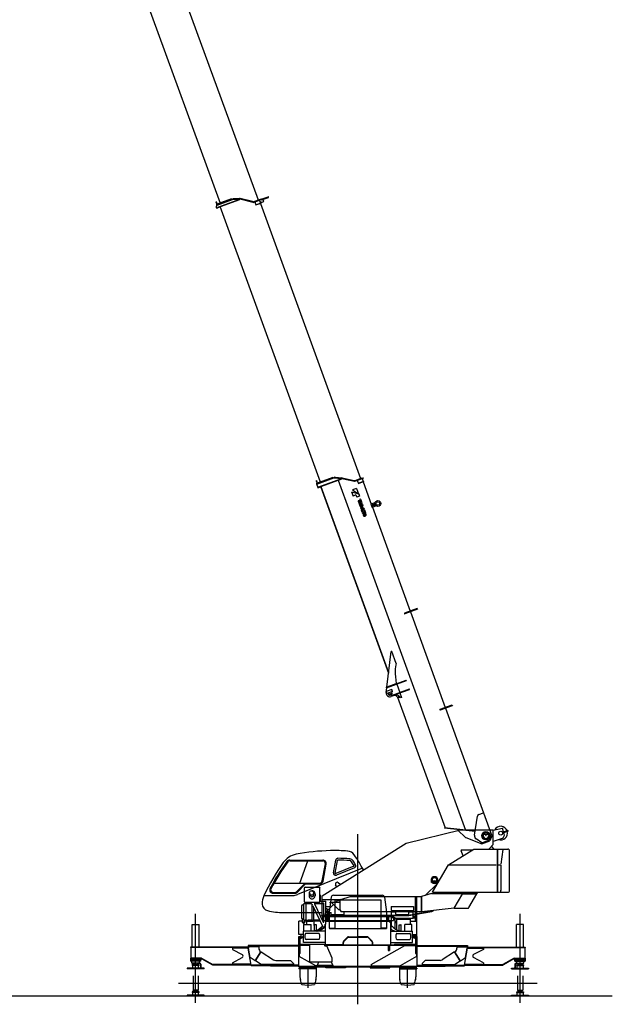
# Model space of a CAD drawing. Extents: x -72198 to 145331, y -404 to 51475.
# Drawn here: x -34134 to -20254, y 3339 to 26393 of the extents above; entities that cross this region are included whole.
import ezdxf

# ---------------------------------------------------------------- set-up
doc = ezdxf.new("R2010")
doc.units = 0
doc.header["$PDMODE"] = 35
doc.layers.get('0').update_dxf_attribs({"linetype": 'CONTINUOUS'})

# ---------------------------------------------------------------- blocks, each defined once
blk = doc.blocks.new('A$C31B81DED')
at = {"color": 3, "linetype": 'Continuous'}
for p, q in [((181, 3327), (181, 3016)), ((203, 3348), (533, 3348)), ((554, 3137), (554, 3327)), ((1441, 608), (1441, 3446)), ((181, 3016), (195, 2997)), ((298, 3197), (298, 3147)), ((313, 3204), (325, 3160)), ((399, 3228), (411, 3183)), ((438, 3197), (438, 3147)), ((539, 2997), (553, 3017)), ((553, 3137), (554, 3137)), ((553, 3017), (553, 3137)), ((553, 3025), (694, 3025)), ((555, 3170), (554, 3170)), ((555, 3170), (561, 3170)), ((561, 3170), (561, 3037)), ((694, 2485), (694, 3025)), ((817, 3116), (769, 2766)), ((869, 3160), (2013, 3160)), ((902, 3051), (1980, 3051)), ((902, 3051), (902, 2391)), ((1980, 3051), (1980, 2391)), ((2065, 3116), (2113, 2766)), ((2787, 3106), (2787, 2556)), ((2815, 3106), (2815, 2556)), ((121, 2915), (121, 2624)), ((145, 2930), (136, 2930)), ((175, 2960), (145, 2930)), ((186, 2960), (175, 2960)), ((175, 2579), (175, 2960)), ((195, 2968), (186, 2960)), ((195, 2997), (539, 2997)), ((200, 2968), (195, 2968)), ((200, 2968), (200, 2963)), ((223, 2963), (200, 2963)), ((210, 2997), (232, 2975)), ((223, 2963), (223, 2576)), ((226, 2960), (223, 2963)), ((239, 2960), (226, 2960)), ((299, 2975), (232, 2975)), ((277, 2962), (239, 2962)), ((239, 2960), (239, 2962)), ((277, 2960), (277, 2962)), ((351, 2960), (277, 2960)), ((369, 2566), (369, 2946)), ((389, 2917), (629, 2405)), ((407, 2566), (407, 2879)), ((424, 2960), (625, 2532)), ((644, 2960), (425, 2960)), ((433, 2975), (634, 2975)), ((644, 2537), (644, 2965)), ((694, 2901), (788, 2901)), ((721, 2845), (694, 2845)), ((721, 2845), (721, 2693)), ((721, 2787), (772, 2787)), ((2221, 2894), (2221, 2807)), ((2221, 2807), (2744, 2807)), ((2224, 2897), (2741, 2897)), ((2328, 2767), (2228, 2767)), ((2228, 2642), (2228, 2767)), ((2231, 2807), (2231, 2767)), ((2285, 2771), (2285, 2771)), ((2328, 2764), (2328, 2767)), ((2638, 2767), (2638, 2764)), ((2738, 2767), (2638, 2767)), ((2695, 2771), (2695, 2771)), ((2733, 2807), (2733, 2767)), ((2738, 2759), (2738, 2767)), ((2744, 2894), (2744, 2807)), ((56, 2239), (56, 2552)), ((147, 2556), (61, 2556)), ((145, 2609), (136, 2609)), ((144, 2523), (144, 2539)), ((144, 2539), (201, 2539)), ((175, 2579), (145, 2609)), ((147, 2539), (147, 2607)), ((186, 2579), (175, 2579)), ((195, 2570), (186, 2579)), ((200, 2570), (195, 2570)), ((197, 2539), (197, 2570)), ((236, 2556), (197, 2556)), ((223, 2576), (200, 2576)), ((200, 2576), (200, 2570)), ((201, 2523), (201, 2539)), ((226, 2579), (223, 2576)), ((239, 2579), (226, 2579)), ((236, 2561), (236, 2475)), ((238, 2561), (238, 2475)), ((257, 2556), (238, 2556)), ((239, 2566), (239, 2579)), ((277, 2566), (239, 2566)), ((406, 2566), (240, 2566)), ((250, 2563), (240, 2563)), ((247, 2566), (265, 2548)), ((250, 2556), (250, 2563)), ((257, 2556), (250, 2556)), ((381, 2548), (265, 2548)), ((369, 2579), (277, 2579)), ((277, 2566), (277, 2579)), ((369, 2566), (407, 2566)), ((399, 2566), (381, 2548)), ((397, 2556), (389, 2556)), ((408, 2556), (389, 2556)), ((406, 2563), (396, 2563)), ((397, 2556), (397, 2563)), ((548, 2579), (407, 2579)), ((408, 2561), (408, 2450)), ((410, 2561), (410, 2450)), ((558, 2556), (410, 2556)), ((497, 2560), (497, 2579)), ((557, 2560), (497, 2560)), ((644, 2579), (603, 2579)), ((644, 2560), (612, 2560)), ((644, 2556), (614, 2556)), ((721, 2693), (694, 2693)), ((711, 2691), (694, 2691)), ((694, 2537), (737, 2585)), ((715, 2560), (694, 2560)), ((711, 2556), (694, 2556)), ((715, 2560), (715, 2687)), ((737, 2689), (769, 2689)), ((737, 2689), (737, 2585)), ((769, 2766), (769, 2391)), ((902, 2638), (904, 2638)), ((1980, 2638), (1978, 2638)), ((2113, 2766), (2113, 2391)), ((2145, 2689), (2113, 2689)), ((2145, 2689), (2145, 2585)), ((2206, 2517), (2145, 2585)), ((2167, 2560), (2167, 2687)), ((2171, 2691), (2228, 2691)), ((2171, 2556), (2220, 2556)), ((2220, 2546), (2199, 2525)), ((2220, 2642), (2220, 2455)), ((2220, 2642), (2305, 2642)), ((2305, 2642), (2305, 2386)), ((2733, 2619), (2305, 2619)), ((2348, 2555), (2305, 2511)), ((2328, 2717), (2328, 2764)), ((2625, 2705), (2340, 2705)), ((2348, 2604), (2663, 2604)), ((2348, 2604), (2348, 2354)), ((2412, 2619), (2397, 2604)), ((2638, 2717), (2638, 2764)), ((2663, 2604), (2663, 2475)), ((2663, 2556), (2821, 2556)), ((2725, 2622), (2725, 2619)), ((2725, 2622), (2733, 2622)), ((2738, 2766), (2738, 2766)), ((2738, 2627), (2738, 2766)), ((2741, 2672), (2738, 2672)), ((2741, 2627), (2741, 2672)), ((2757, 2664), (2741, 2664)), ((2757, 2634), (2741, 2634)), ((2757, 2665), (2787, 2665)), ((2757, 2665), (2757, 2633)), ((2757, 2634), (2757, 2664)), ((2757, 2633), (2787, 2633)), ((2826, 2239), (2826, 2552)), ((144, 2523), (145, 2522)), ((145, 2522), (200, 2522)), ((146, 2522), (171, 2498)), ((164, 2056), (164, 2320)), ((676, 2320), (164, 2320)), ((173, 2498), (198, 2522)), ((179, 2320), (179, 2475)), ((179, 2475), (344, 2475)), ((201, 2523), (200, 2522)), ((344, 2320), (344, 2475)), ((410, 2450), (408, 2450)), ((427, 2326), (427, 2466)), ((427, 2320), (427, 2326)), ((470, 2326), (427, 2326)), ((470, 2471), (432, 2471)), ((467, 2320), (467, 2326)), ((468, 2320), (614, 2438)), ((470, 2326), (470, 2471)), ((496, 2320), (554, 2342)), ((607, 2382), (554, 2342)), ((554, 2342), (561, 2321)), ((562, 2331), (558, 2329)), ((560, 2320), (561, 2321)), ((615, 2371), (562, 2331)), ((629, 2405), (653, 2423)), ((676, 2457), (653, 2423)), ((660, 2434), (660, 2420)), ((676, 2452), (672, 2452)), ((676, 2485), (694, 2485)), ((676, 2457), (676, 2485)), ((676, 2457), (676, 2008)), ((769, 2391), (902, 2391)), ((774, 2391), (774, 2386)), ((774, 2386), (2109, 2386)), ((2113, 2391), (1980, 2391)), ((2109, 2391), (2109, 2386)), ((2206, 2517), (2206, 2008)), ((2206, 2320), (2718, 2320)), ((2222, 2359), (2222, 2454)), ((2259, 2336), (2255, 2339)), ((2309, 2320), (2259, 2336)), ((2368, 2341), (2397, 2320)), ((2412, 2471), (2450, 2471)), ((2412, 2326), (2412, 2471)), ((2412, 2326), (2455, 2326)), ((2415, 2320), (2415, 2326)), ((2455, 2320), (2455, 2466)), ((2703, 2475), (2538, 2475)), ((2538, 2320), (2538, 2475)), ((2703, 2320), (2703, 2475)), ((2718, 2056), (2718, 2320)), ((164, 2239), (56, 2239)), ((61, 1486), (61, 2195)), ((61, 2195), (89, 2195)), ((89, 2172), (164, 2200)), ((89, 1795), (89, 2195)), ((89, 2170), (96, 2152)), ((89, 2149), (96, 2152)), ((96, 2152), (164, 2176)), ((112, 2181), (112, 2239)), ((526, 2268), (227, 2268)), ((526, 2128), (227, 2128)), ((1104, 2085), (1197, 2178)), ((1110, 2080), (1203, 2172)), ((1224, 2189), (1441, 2189)), ((1224, 2181), (1658, 2181)), ((1658, 2189), (1441, 2189)), ((1772, 2080), (1679, 2172)), ((1778, 2085), (1685, 2178)), ((2356, 2268), (2655, 2268)), ((2356, 2128), (2655, 2128)), ((2404, 2268), (2404, 2268)), ((2469, 2272), (2469, 2272)), ((2718, 2239), (2826, 2239)), ((2793, 2172), (2718, 2195)), ((2787, 2151), (2718, 2172)), ((2719, 2212), (2719, 2195)), ((2721, 2212), (2721, 2194)), ((2787, 2216), (2723, 2216)), ((2746, 2214), (2723, 2214)), ((2744, 2216), (2775, 2185)), ((2787, 2185), (2775, 2185)), ((2787, 2239), (2787, 2174)), ((2793, 2170), (2787, 2151)), ((2793, 2149), (2787, 2151)), ((2793, 2195), (2821, 2195)), ((2793, 2195), (2793, 1795)), ((2815, 2239), (2815, 2195)), ((2821, 2195), (2821, 1488)), ((89, 2015), (308, 2015)), ((89, 1991), (308, 1991)), ((676, 2056), (164, 2056)), ((308, 2016), (635, 2016)), ((308, 2016), (308, 1616)), ((635, 2016), (660, 2016)), ((660, 2016), (660, 1990)), ((660, 1999), (2301, 1999)), ((660, 1991), (2148, 1991)), ((670, 1980), (716, 1980)), ((676, 2008), (1093, 2008)), ((676, 2008), (676, 1999)), ((842, 1690), (716, 1980)), ((1093, 1999), (1093, 2058)), ((1093, 2006), (1101, 2006)), ((1101, 2006), (1101, 2058)), ((1753, 1538), (2541, 1981)), ((1781, 2006), (1781, 2058)), ((1789, 2006), (1781, 2006)), ((1789, 1999), (1789, 2058)), ((2148, 1999), (2148, 1864)), ((2148, 1864), (2180, 1864)), ((2180, 1999), (2180, 1864)), ((2180, 1991), (2301, 1991)), ((2206, 2056), (2718, 2056)), ((2206, 2008), (2206, 1999)), ((2301, 2015), (2793, 2015)), ((2301, 2015), (2301, 1991)), ((2301, 1991), (2793, 1991)), ((2541, 1981), (2793, 1981)), ((89, 1795), (61, 1795)), ((66, 1795), (66, 1726)), ((454, 1508), (66, 1726)), ((310, 1615), (308, 1616)), ((322, 1603), (310, 1615)), ((842, 1603), (842, 1690)), ((2816, 1726), (2428, 1508)), ((2793, 1795), (2821, 1795)), ((2816, 1795), (2816, 1726)), ((61, 1498), (2821, 1498)), ((61, 1486), (2821, 1486)), ((61, 1454), (61, 1435)), ((461, 1454), (61, 1454)), ((461, 1435), (61, 1435)), ((84, 1486), (84, 1454)), ((84, 1435), (84, 1247)), ((191, 1486), (191, 1454)), ((276, 997), (276, 1425)), ((322, 1603), (842, 1603)), ((331, 1454), (331, 1486)), ((486, 1508), (454, 1508)), ((461, 1435), (461, 1454)), ((468, 1486), (468, 1247)), ((486, 1526), (849, 1526)), ((486, 1503), (486, 1526)), ((488, 1501), (496, 1498)), ((496, 1526), (524, 1603)), ((496, 1498), (861, 1498)), ((691, 1458), (691, 1486)), ((1151, 1458), (691, 1458)), ((815, 1603), (861, 1498)), ((861, 1498), (861, 1486)), ((1151, 1486), (1151, 1458)), ((1731, 1486), (1731, 1458)), ((1731, 1458), (2191, 1458)), ((1753, 1538), (1753, 1508)), ((1753, 1508), (2428, 1508)), ((2191, 1458), (2191, 1486)), ((2414, 1486), (2414, 1247)), ((2421, 1454), (2821, 1454)), ((2421, 1435), (2421, 1454)), ((2421, 1435), (2821, 1435)), ((2551, 1454), (2551, 1486)), ((2606, 997), (2606, 1425)), ((2691, 1486), (2691, 1454)), ((2798, 1486), (2798, 1454)), ((2798, 1435), (2798, 1247)), ((2821, 1454), (2821, 1435)), ((0, 1102), (2903, 1102)), ((116, 1089), (111, 1115)), ((116, 1089), (126, 1074)), ((436, 1089), (426, 1074)), ((436, 1089), (441, 1115)), ((2446, 1089), (2441, 1115)), ((2446, 1089), (2456, 1074)), ((2766, 1089), (2756, 1074)), ((2766, 1089), (2771, 1115))]:
    blk.add_line(p, q, dxfattribs=at)
for centre, radius, start, end in [((203, 3327), 21.6, 90, 180), ((368, 3197), 70, 137.2065, 180.0007), ((368, 3197), 70, 360, 95.9511), ((533, 3327), 21.6, 0, 90), ((368, 3147), 70, 179.9994, 360), ((368, 3171), 44.5, 195.0025, 15.0024), ((549, 3037), 12, 286.9567, 0), ((869, 3108), 51.6, 90, 172.1048), ((898, 3156), 3.6, 0, 90), ((906, 3156), 3.6, 90, 180), ((2013, 3108), 51.6, 7.8952, 90), ((2801, 3106), 13.6, 0, 180), ((136, 2915), 15, 90, 180), ((250, 2808), 19, 269.5863, 270), ((299, 2875), 100, 25.1245, 90), ((433, 2965), 10, 90, 205.1245), ((634, 2965), 10, 0, 90), ((2224, 2894), 3.2, 90.3158, 180), ((2741, 2894), 3.2, 0, 89.6842), ((61, 2552), 4.6, 90, 180), ((136, 2624), 15, 180, 270), ((240, 2561), 4.3, 90, 180), ((240, 2561), 2, 90, 180), ((254, 2564), 7.68, 236.4093, 288.6341), ((406, 2561), 4.3, 0, 90), ((406, 2561), 2, 0, 90), ((500, 2687), 3.6, 167.3611, 180), ((634, 2537), 10, 205.1245, 0), ((711, 2687), 3.6, 0, 90), ((711, 2552), 4.3, 87.4202, 90), ((2171, 2687), 3.6, 90, 180), ((2340, 2717), 12.5, 180, 270), ((2625, 2717), 12.5, 270, 0), ((2733, 2627), 8.2, 270, 0), ((2733, 2627), 5, 270, 0), ((2821, 2552), 4.6, 0, 90), ((172, 2499), 2, 225, 315), ((432, 2466), 5, 90, 180), ((2450, 2466), 5, 0, 90), ((451, 2198), 250, 167.4441, 192.5559), ((227, 2248), 20, 90, 167.4441), ((227, 2148), 20, 192.5559, 270), ((526, 2248), 20, 12.5559, 90), ((526, 2148), 20, 270, 347.4441), ((301, 2198), 250, 347.4441, 12.5559), ((1131, 2058), 38, 135, 180), ((1131, 2058), 30, 135, 180), ((1224, 2151), 38, 90, 135), ((1224, 2151), 30, 90, 135), ((1658, 2151), 38, 45, 90), ((1658, 2151), 30, 45, 90), ((1751, 2058), 30, 0, 45), ((1751, 2058), 38, 0, 45), ((2581, 2198), 250, 167.4441, 192.5559), ((2356, 2248), 20, 90, 167.4441), ((2356, 2148), 20, 192.5559, 270), ((2655, 2248), 20, 12.5559, 90), ((2655, 2148), 20, 270, 347.4441), ((2431, 2198), 250, 347.4441, 12.5559), ((2723, 2212), 4.6, 90, 180), ((2723, 2212), 2.3, 90, 180), ((670, 1990), 10, 180, 270), ((489, 1503), 3, 180, 253.3008), ((496, 1501), 3, 253.3008, 270), ((284, 1247), 200, 180, 198.1623), ((-381, 1029), 500, 10, 18.1623), ((933, 1029), 500, 161.8377, 170), ((268, 1247), 200, 341.8377, 0), ((2614, 1247), 200, 180, 198.1623), ((1949, 1029), 500, 10, 18.1623), ((3263, 1029), 500, 161.8377, 170), ((2598, 1247), 200, 341.8377, 0), ((276, 1816), 758, 258.5788, 281.4212), ((2606, 1816), 758, 258.5788, 281.4212)]:
    blk.add_arc(centre, radius, start, end, dxfattribs=at)
blk.add_ellipse((356, 3216), major_axis=(-13.3, 49.7), ratio=0.866026, dxfattribs=at)
for centre, major_axis, ratio, start_param, end_param in [((608, 2371), (79.3, 60.9), 0.096588, 0.783325, 1.519318), ((617, 2360), (79.3, 60.9), 0.096588, 0.658455, 1.519318), ((588, 2398), (111, 19), 0.106105, 0.63428, 0.839016), ((2489, 2468), (337, -31), 0.177645, 3.733249, 3.81465), ((2254, 2336), (112, -10), 0.177645, 1.873712, 2.024739), ((2422, 2366), (251, -164), 0.169263, 3.908956, 4.606895), ((2246, 2324), (83.6, -54.8), 0.169263, 1.574326, 1.968018)]:
    blk.add_ellipse(centre, major_axis=major_axis, ratio=ratio, start_param=start_param, end_param=end_param, dxfattribs=at)
at = {"color": 1}
for p in [(1441, 2556), (1441, 1102)]:
    blk.add_point(p, dxfattribs=at)
blk = doc.blocks.new('A$C25A00017')
at = {"color": 4, "linetype": 'Continuous'}
for p, q in [((400, 639), (400, 2728)), ((4200, 639), (4200, 2728)), ((8000, 639), (8000, 2728)), ((317, 1946), (317, 2475)), ((317, 2475), (482, 2475)), ((482, 1946), (482, 2475)), ((7917, 1946), (7917, 2475)), ((8082, 2475), (7917, 2475)), ((8082, 1946), (8082, 2475)), ((2820, 2195), (2848, 2195)), ((2820, 1486), (2820, 2195)), ((2848, 1795), (2848, 2195)), ((5552, 2195), (5552, 1795)), ((5552, 2195), (5580, 2195)), ((5580, 2195), (5580, 1488)), ((1630, 1946), (280, 1946)), ((280, 1946), (280, 1934)), ((1630, 1934), (280, 1934)), ((291, 1934), (291, 1688)), ((1630, 1924), (1260, 1924)), ((1260, 1924), (1260, 1894)), ((1260, 1894), (1489, 1771)), ((2820, 1984), (1630, 1984)), ((1630, 1984), (1630, 1923)), ((2820, 1968), (1630, 1968)), ((1639, 1968), (1630, 1959)), ((1700, 1526), (1630, 1923)), ((1640, 1956), (1640, 1924)), ((1880, 1956), (1640, 1956)), ((1679, 1700), (1640, 1924)), ((1880, 1956), (1880, 1923)), ((2848, 2015), (3067, 2015)), ((2848, 1991), (3067, 1991)), ((3067, 1981), (2848, 1981)), ((3067, 2016), (3394, 2016)), ((3067, 2016), (3067, 1616)), ((3394, 2016), (3419, 2016)), ((3419, 2016), (3419, 1990)), ((3419, 1999), (5060, 1999)), ((3419, 1991), (5060, 1991)), ((3429, 1980), (3475, 1980)), ((3600, 1690), (3475, 1980)), ((4512, 1538), (5300, 1981)), ((5060, 2015), (5552, 2015)), ((5060, 2015), (5060, 1991)), ((5060, 1991), (5552, 1991)), ((5300, 1981), (5552, 1981)), ((5580, 1984), (6770, 1984)), ((5580, 1968), (6770, 1968)), ((6520, 1956), (6520, 1923)), ((6520, 1956), (6760, 1956)), ((6700, 1526), (6770, 1923)), ((6721, 1700), (6760, 1924)), ((6760, 1956), (6760, 1924)), ((6761, 1968), (6770, 1959)), ((6770, 1984), (6770, 1923)), ((6770, 1946), (8120, 1946)), ((6770, 1934), (8120, 1934)), ((6770, 1924), (7140, 1924)), ((7140, 1894), (6911, 1771)), ((7140, 1924), (7140, 1894)), ((8109, 1934), (8109, 1688)), ((8120, 1946), (8120, 1934)), ((537, 1688), (280, 1688)), ((280, 1688), (280, 1658)), ((537, 1658), (280, 1658)), ((280, 1658), (280, 1615)), ((520, 1636), (280, 1636)), ((520, 1615), (280, 1615)), ((315, 1569), (315, 1615)), ((485, 1615), (485, 1569)), ((520, 1615), (520, 1658)), ((537, 1688), (537, 1658)), ((537, 1686), (538, 1688)), ((547, 1673), (537, 1686)), ((537, 1673), (547, 1673)), ((538, 1688), (801, 1538)), ((547, 1673), (793, 1533)), ((1260, 1578), (1489, 1701)), ((1793, 1628), (1679, 1700)), ((1793, 1628), (1926, 1839)), ((1801, 1623), (1935, 1834)), ((1938, 1536), (1801, 1623)), ((1935, 1834), (2222, 1652)), ((2275, 1636), (2625, 1636)), ((2695, 1566), (2625, 1636)), ((2848, 1795), (2820, 1795)), ((2825, 1795), (2825, 1726)), ((3213, 1508), (2825, 1726)), ((3069, 1615), (3067, 1616)), ((3081, 1603), (3069, 1615)), ((3599, 1690), (3601, 1690)), ((3601, 1603), (3601, 1690)), ((5575, 1726), (5187, 1508)), ((5552, 1795), (5580, 1795)), ((5575, 1795), (5575, 1726)), ((5705, 1566), (5775, 1636)), ((6125, 1636), (5775, 1636)), ((6465, 1834), (6178, 1652)), ((6461, 1536), (6599, 1623)), ((6599, 1623), (6465, 1834)), ((6607, 1628), (6474, 1839)), ((6607, 1628), (6721, 1700)), ((7140, 1578), (6911, 1701)), ((7862, 1688), (7599, 1538)), ((7853, 1673), (7607, 1533)), ((7853, 1673), (7863, 1686)), ((7863, 1673), (7853, 1673)), ((7863, 1686), (7862, 1688)), ((7863, 1688), (8120, 1688)), ((7863, 1688), (7863, 1658)), ((7863, 1658), (8120, 1658)), ((7880, 1615), (7880, 1658)), ((7880, 1636), (8120, 1636)), ((7880, 1615), (8120, 1615)), ((7915, 1615), (7915, 1569)), ((8085, 1569), (8085, 1615)), ((8120, 1688), (8120, 1658)), ((8120, 1658), (8120, 1615)), ((600, 1454), (200, 1454)), ((200, 1454), (200, 1435)), ((600, 1435), (200, 1435)), ((505, 1569), (315, 1569)), ((480, 1530), (320, 1530)), ((320, 1530), (320, 1515)), ((480, 1515), (320, 1515)), ((325, 1532), (325, 1569)), ((334, 1532), (325, 1532)), ((330, 1515), (330, 1454)), ((330, 1486), (330, 1454)), ((334, 1532), (334, 1569)), ((340, 1569), (340, 1567)), ((342, 1559), (340, 1567)), ((342, 1559), (342, 1560)), ((342, 1559), (375, 1559)), ((366, 1549), (366, 1545)), ((375, 1532), (375, 1569)), ((425, 1532), (375, 1532)), ((425, 1569), (425, 1532)), ((425, 1559), (458, 1559)), ((434, 1545), (434, 1549)), ((458, 1559), (460, 1567)), ((458, 1560), (458, 1559)), ((460, 1569), (460, 1567)), ((470, 1454), (470, 1515)), ((470, 1454), (470, 1486)), ((473, 1569), (473, 1560)), ((505, 1560), (473, 1560)), ((480, 1515), (480, 1530)), ((514, 1551), (514, 1470)), ((523, 1470), (514, 1470)), ((523, 1551), (523, 1470)), ((600, 1435), (600, 1454)), ((799, 1537), (793, 1533)), ((800, 1539), (799, 1537)), ((1698, 1538), (801, 1538)), ((802, 1538), (802, 1536)), ((802, 1536), (808, 1526)), ((1700, 1526), (808, 1526)), ((1260, 1578), (1260, 1548)), ((1696, 1548), (1260, 1548)), ((2820, 1526), (1700, 1526)), ((1700, 1526), (1700, 1512)), ((2820, 1512), (1700, 1512)), ((2695, 1536), (1938, 1536)), ((2151, 1503), (2151, 1512)), ((2151, 1503), (2156, 1498)), ((2820, 1498), (2156, 1498)), ((2695, 1566), (2695, 1536)), ((2820, 1498), (5580, 1498)), ((2820, 1486), (5580, 1486)), ((3081, 1603), (3601, 1603)), ((3616, 1508), (3213, 1508)), ((3255, 1498), (3620, 1498)), ((3450, 1458), (3450, 1486)), ((3910, 1458), (3450, 1458)), ((3574, 1603), (3620, 1498)), ((3620, 1498), (3620, 1486)), ((3910, 1486), (3910, 1458)), ((4490, 1486), (4490, 1458)), ((4490, 1458), (4950, 1458)), ((4512, 1538), (4512, 1508)), ((4512, 1508), (5187, 1508)), ((4950, 1458), (4950, 1486)), ((5580, 1526), (6700, 1526)), ((5580, 1512), (6700, 1512)), ((5580, 1498), (6244, 1498)), ((5705, 1566), (5705, 1536)), ((5705, 1536), (6461, 1536)), ((6249, 1503), (6244, 1498)), ((6249, 1503), (6249, 1512)), ((6700, 1526), (7592, 1526)), ((6700, 1526), (6700, 1512)), ((6702, 1538), (7599, 1538)), ((6704, 1548), (7140, 1548)), ((7140, 1578), (7140, 1548)), ((7598, 1536), (7592, 1526)), ((7598, 1538), (7598, 1536)), ((7600, 1539), (7601, 1537)), ((7601, 1537), (7607, 1533)), ((7800, 1454), (8200, 1454)), ((7800, 1435), (7800, 1454)), ((7800, 1435), (8200, 1435)), ((7877, 1551), (7877, 1470)), ((7877, 1470), (7886, 1470)), ((7886, 1551), (7886, 1470)), ((7895, 1569), (8085, 1569)), ((7895, 1560), (7927, 1560)), ((7920, 1530), (8080, 1530)), ((7920, 1515), (7920, 1530)), ((7920, 1515), (8080, 1515)), ((7927, 1569), (7927, 1560)), ((7930, 1454), (7930, 1515)), ((7930, 1454), (7930, 1486)), ((7940, 1569), (7940, 1567)), ((7942, 1559), (7940, 1567)), ((7942, 1560), (7942, 1559)), ((7975, 1559), (7942, 1559)), ((7966, 1545), (7966, 1549)), ((7975, 1569), (7975, 1532)), ((7975, 1532), (8025, 1532)), ((8025, 1532), (8025, 1569)), ((8058, 1559), (8025, 1559)), ((8034, 1549), (8034, 1545)), ((8058, 1559), (8060, 1567)), ((8058, 1559), (8058, 1560)), ((8060, 1569), (8060, 1567)), ((8066, 1532), (8066, 1569)), ((8066, 1532), (8075, 1532)), ((8070, 1515), (8070, 1454)), ((8070, 1486), (8070, 1454)), ((8075, 1532), (8075, 1569)), ((8080, 1530), (8080, 1515)), ((8200, 1454), (8200, 1435)), ((340, 1278), (340, 936)), ((460, 1278), (460, 936)), ((7940, 1278), (7940, 936)), ((8060, 1278), (8060, 936)), ((0, 1102), (8400, 1102)), ((460, 936), (340, 936)), ((342, 929), (340, 936)), ((458, 929), (342, 929)), ((460, 936), (458, 929)), ((7940, 936), (8060, 936)), ((7940, 936), (7942, 929)), ((7942, 929), (8058, 929)), ((8058, 929), (8060, 936)), ((600, 824), (200, 824)), ((200, 824), (200, 805)), ((600, 805), (200, 805)), ((480, 900), (320, 900)), ((320, 900), (320, 885)), ((480, 885), (320, 885)), ((331, 884), (330, 883)), ((330, 883), (330, 824)), ((469, 884), (331, 884)), ((366, 919), (366, 914)), ((367, 914), (432, 914)), ((434, 915), (434, 919)), ((469, 884), (470, 883)), ((470, 824), (470, 883)), ((480, 885), (480, 900)), ((600, 805), (600, 824)), ((7800, 824), (8200, 824)), ((7800, 805), (7800, 824)), ((7800, 805), (8200, 805)), ((7920, 885), (7920, 900)), ((7920, 900), (8080, 900)), ((7920, 885), (8080, 885)), ((7931, 884), (7930, 883)), ((7930, 824), (7930, 883)), ((7931, 884), (8069, 884)), ((7966, 915), (7966, 919)), ((8033, 914), (7968, 914)), ((8034, 919), (8034, 914)), ((8069, 884), (8070, 883)), ((8070, 883), (8070, 824)), ((8080, 900), (8080, 885)), ((8200, 824), (8200, 805))]:
    blk.add_line(p, q, dxfattribs=at)
for centre in [(518, 1462), (7882, 1462)]:
    blk.add_circle(centre, 8, dxfattribs=at)
for centre, radius, start, end in [((1980, 1923), 100, 180, 237.6214), ((3429, 1990), 10, 180, 270), ((6420, 1923), 100, 302.3786, 0), ((1470, 1736), 40, 298.2022, 61.7978), ((2275, 1736), 100, 237.6214, 270), ((6125, 1736), 100, 270, 302.3786), ((6930, 1736), 40, 118.2022, 241.7978), ((356, 1549), 10, 0, 90.0001), ((400, 1514), 45, 140.2124, 159.1728), ((364, 1545), 2.5, 320.2123, 359.9999), ((444, 1549), 10, 90, 180), ((437, 1545), 2.5, 180.0001, 219.7877), ((400, 1514), 45, 20.8272, 39.7876), ((505, 1551), 18, 360, 90), ((505, 1551), 9, 360, 90), ((808, 1545), 18.3, 217.2078, 270), ((3255, 1501), 3, 253.3008, 270), ((7592, 1545), 18.3, 270, 322.7922), ((7895, 1551), 18, 90, 180), ((7895, 1551), 9, 90, 180), ((7956, 1549), 10, 360, 90), ((8000, 1514), 45, 140.2124, 159.1728), ((7963, 1545), 2.5, 320.2123, 359.9999), ((8044, 1549), 10, 89.9999, 180), ((8036, 1545), 2.5, 180.0001, 219.7877), ((8000, 1514), 45, 20.8272, 39.7876), ((356, 919), 10, 0, 90), ((444, 919), 10, 90, 180), ((7956, 919), 10, 0, 90), ((8044, 919), 10, 90, 180), ((400, 884), 45, 139.0735, 159.1728), ((363, 915), 2.5, 320.2123, 359.9999), ((436, 915), 2.5, 180, 219.7877), ((400, 884), 45, 20.8272, 40.9265), ((8000, 884), 45, 139.0735, 159.1728), ((7963, 915), 2.5, 320.2123, 359.9999), ((8036, 915), 2.5, 180.0001, 219.7877), ((8000, 884), 45, 20.8272, 40.9265)]:
    blk.add_arc(centre, radius, start, end, dxfattribs=at)
at = {"color": 1}
for p in [(4200, 2556), (4200, 1102)]:
    blk.add_point(p, dxfattribs=at)
blk = doc.blocks.new('A$C73C32F30')
at = {"color": 42, "linetype": 'Continuous'}
for p, q in [((3374, 2925), (4644, 3242)), ((4644, 3242), (5410, 3242)), ((5410, 3232), (5625, 3278)), ((5410, 2897), (5410, 3242)), ((5410, 3232), (5412, 3223)), ((5652, 3191), (5625, 3278)), ((2240, 374), (2240, 3139)), ((5172, 3173), (5172, 3141)), ((5172, 3173), (5307, 3173)), ((5172, 3141), (5307, 3141)), ((5307, 3173), (5307, 3141)), ((5413, 2974), (5630, 3040)), ((5630, 3184), (5748, 3220)), ((5630, 3184), (5635, 3169)), ((5635, 3169), (5752, 3205)), ((5641, 3050), (5676, 3115)), ((5676, 3115), (5657, 3176)), ((1401, 1692), (3374, 2925)), ((4365, 2422), (4955, 2786)), ((4664, 2767), (4923, 2767)), ((4955, 2786), (5502, 2786)), ((5310, 2786), (5410, 2897)), ((5365, 2847), (5370, 2851)), ((5370, 2851), (5424, 2786)), ((5410, 2982), (5413, 2974)), ((5505, 2783), (5505, 1776)), ((5511, 2787), (5511, 1777)), ((5511, 2787), (5749, 2787)), ((5594, 2436), (5646, 2780)), ((4660, 2763), (4660, 2747)), ((4660, 2747), (4662, 2747)), ((4705, 2632), (4662, 2747)), ((5795, 1822), (5795, 2741)), ((644, 2532), (1420, 2532)), ((644, 2512), (1420, 2512)), ((2350, 2338), (829, 1724)), ((882, 1992), (1070, 2512)), ((1407, 2041), (1479, 2441)), ((1427, 2038), (1498, 2438)), ((1669, 2232), (1722, 2530)), ((1708, 2225), (1761, 2523)), ((2147, 2385), (1722, 2214)), ((2162, 2348), (1737, 2176)), ((3985, 1776), (4365, 2422)), ((4366, 2422), (5482, 2422)), ((5511, 2422), (5583, 2422)), ((5592, 2413), (5592, 1822)), ((276, 1992), (1348, 1992)), ((804, 1789), (1007, 1992)), ((819, 1775), (1015, 1972)), ((1015, 1972), (1348, 1972)), ((1745, 1907), (1718, 1950)), ((1828, 1959), (1778, 2001)), ((3813, 1700), (4108, 1985)), ((3968, 2007), (3968, 2039)), ((4103, 2039), (3968, 2039)), ((4103, 2007), (3968, 2007)), ((4103, 2007), (4103, 2039)), ((41, 1702), (717, 1702)), ((257, 1772), (762, 1772)), ((257, 1752), (762, 1752)), ((1401, 1244), (1401, 1692)), ((1841, 1608), (2060, 1676)), ((2066, 1676), (3724, 1676)), ((3724, 1676), (3724, 1316)), ((3734, 1677), (3732, 1677)), ((3732, 1677), (3732, 1316)), ((3967, 1746), (3734, 1677)), ((3968, 1746), (4700, 1746)), ((3985, 1776), (5505, 1776)), ((4035, 1776), (5505, 1776)), ((4498, 1401), (4700, 1746)), ((4696, 1739), (5029, 1739)), ((4702, 1749), (5011, 1749)), ((4841, 1418), (5029, 1739)), ((5011, 1749), (5029, 1739)), ((5026, 1740), (5047, 1776)), ((5511, 1777), (5749, 1777)), ((1410, 1609), (1842, 1609)), ((1668, 1489), (1498, 1318)), ((1590, 1530), (1590, 1542)), ((1590, 1530), (1592, 1530)), ((1592, 1530), (1592, 1542)), ((1595, 1547), (1819, 1547)), ((1595, 1545), (1612, 1545)), ((1785, 1372), (1612, 1545)), ((1748, 1569), (1726, 1547)), ((1784, 1584), (1819, 1584)), ((1819, 1579), (1819, 1368)), ((4498, 1401), (3732, 1316)), ((4498, 1402), (4814, 1402)), ((501, 1302), (1401, 1302)), ((1391, 1244), (3425, 1244)), ((1391, 1244), (1391, 1230)), ((1391, 1230), (3425, 1230)), ((1403, 1210), (1403, 1230)), ((1403, 1210), (3078, 1210)), ((1408, 1210), (1408, 1112)), ((1483, 1254), (1483, 1283)), ((1483, 1254), (1545, 1254)), ((1545, 1254), (1545, 1304)), ((1545, 1304), (1615, 1304)), ((1615, 1254), (1615, 1304)), ((1615, 1254), (1918, 1254)), ((1785, 1372), (1819, 1372)), ((1819, 1367), (1851, 1316)), ((3724, 1316), (1851, 1316)), ((1918, 1254), (1918, 1316)), ((3072, 1210), (3072, 1112)), ((3078, 1210), (3078, 1230)), ((3425, 1244), (3971, 1340)), ((3425, 1230), (3425, 1244)), ((3425, 1242), (3425, 1244)), ((3425, 1242), (3433, 1233)), ((3433, 1233), (3973, 1328)), ((3989, 1337), (3997, 1346)), ((3991, 1339), (3998, 1333)), ((3998, 1333), (4011, 1347)), ((1408, 1112), (3072, 1112)), ((1485, 1112), (1485, 1102)), ((1485, 1102), (2996, 1102)), ((2996, 1112), (2996, 1102))]:
    blk.add_line(p, q, dxfattribs=at)
blk.add_circle((5585, 3162), 45, dxfattribs=at)
for centre, radius, start, end in [((5585, 3162), 160, 19.9256, 150.904), ((5240, 3102), 90, 138.6116, 41.4308), ((5240, 3102), 65, 143.1535, 36.8465), ((5240, 3102), 90, 52.0596, 127.9404), ((5585, 3162), 160, 250.8866, 14.1936), ((5624, 3059), 19, 287.1552, 332.1552), ((5750, 3213), 8, 107.1552, 287.1552), ((5750, 3213), 8, 287.1552, 107.1552), ((4664, 2763), 3.6, 90, 180), ((5502, 2783), 3.2, 360, 90), ((5502, 2783), 3.2, 0, 90), ((5749, 2741), 46, 0, 89.9982), ((898, 2180), 500, 102.1946, 144.5485), ((1700, -2248), 5000, 91.146, 100.4579), ((1700, -2248), 5000, 86.5441, 91.1465), ((1771, 2521), 50, 89.1504, 170), ((1700, -2248), 4820, 85.8199, 89.1503), ((1989, 2543), 200, 33.7247, 86.5441), ((2044, 2459), 100, 32.5324, 85.82), ((-2011, -128), 5010, 28.9692, 33.7247), ((4564, -430), 5000, 144.5484, 154.8608), ((4564, -430), 4945, 143.673, 152.292), ((4564, -430), 4925, 143.672, 152.292), ((644, 2452), 80, 89.9999, 143.672), ((644, 2452), 60, 89.9999, 143.672), ((1420, 2452), 80, 349.8753, 90), ((1420, 2452), 60, 349.8753, 90), ((1771, 2521), 10, 89.1508, 170), ((1700, -2248), 4780, 85.8199, 89.1503), ((2044, 2459), 60, 32.5324, 85.82), ((-2011, -128), 4870, 31.2622, 32.5323), ((-2011, -128), 4910, 31.2622, 32.5323), ((2143, 2395), 10, 292.0001, 31.2622), ((2143, 2395), 50, 292, 31.2622), ((1718, 2223), 50, 170, 292.3252), ((1718, 2223), 10, 170, 292.0028), ((4035, 2062), 80, 327.548, 212.4715), ((4035, 2062), 55, 335.2939, 204.7061), ((257, 1832), 80, 152.292, 270.0001), ((257, 1832), 60, 152.292, 270.0001), ((1348, 2052), 60, 270, 349.8753), ((1348, 2052), 80, 270, 349.8753), ((1752, 1971), 40, 49.588, 212), ((4035, 2062), 80, 223.42, 316.58), ((500, 1502), 500, 157.5266, 180), ((717, 2002), 300, 270.0001, 292.0001), ((762, 1832), 60, 270, 315), ((762, 1832), 80, 270, 315), ((2066, 1655), 21.2, 90, 107.0205), ((3968, 1743), 3.2, 90, 106.5916), ((5749, 1823), 46, 270.0018, 0), ((160, 1502), 160, 180, 256.4895), ((1595, 1542), 5.3, 89.9985, 180), ((1595, 1542), 3, 89.9985, 180), ((1784, 1534), 50, 90, 135), ((1850, 1579), 31.2, 107.0205, 180), ((4814, 1433), 31.6, 270, 329.714), ((500, 2902), 1600, 256.329, 270.0354), ((1533, 1283), 50, 135, 180), ((1822, 1368), 3.2, 180, 212.3956), ((3968, 1356), 16, 280, 312.1109), ((3968, 1356), 28, 280, 318)]:
    blk.add_arc(centre, radius, start, end, dxfattribs=at)
blk.add_ellipse((5548, 1823), major_axis=(0, -46), ratio=0.960871, start_param=0, end_param=1.570796, dxfattribs=at)
at = {"color": 1}
for p in [(5240, 3102), (4035, 2062), (2240, 1102)]:
    blk.add_point(p, dxfattribs=at)
blk = doc.blocks.new('A$C5C67578F')
at = {"color": 5, "linetype": 'Continuous'}
for p, q in [((28935, 2225), (28935, 2395)), ((28951, 2225), (28951, 2395)), ((39190, 2377), (39206, 2377)), ((39190, 2377), (39190, 2061)), ((39206, 2377), (39206, 2061)), ((41590, 2377), (41606, 2377)), ((41590, 2076), (41590, 2377)), ((41606, 2076), (41606, 2377)), ((22071, 2147), (28925, 2147)), ((28935, 2179), (28925, 2179)), ((28925, 2038), (28925, 2179)), ((28935, 2225), (28951, 2225)), ((28935, 2225), (28935, 2020)), ((28935, 2205), (28942, 2205)), ((28942, 2020), (28942, 2205)), ((29012, 2179), (28942, 2179)), ((28951, 2255), (28951, 2225)), ((28951, 2255), (28995, 2255)), ((28973, 2179), (29000, 2209)), ((29005, 2223), (29005, 2245)), ((29012, 2189), (29018, 2189)), ((29012, 2060), (29012, 2189)), ((29018, 2060), (29018, 2189)), ((29018, 2170), (35873, 2170)), ((35873, 2205), (35883, 2205)), ((35873, 2040), (35873, 2205)), ((35883, 2236), (35890, 2236)), ((35883, 2024), (35883, 2236)), ((35890, 2024), (35890, 2236)), ((35890, 2205), (35960, 2205)), ((35890, 2086), (35965, 2086)), ((35960, 2215), (35965, 2215)), ((35960, 2086), (35960, 2215)), ((35965, 2086), (35965, 2215)), ((35965, 2201), (36523, 2201)), ((36523, 2296), (36523, 2196)), ((36523, 2196), (36603, 2196)), ((36603, 2296), (36603, 2196)), ((36603, 2201), (39190, 2201)), ((39206, 2201), (41590, 2201)), ((41606, 2201), (44218, 2201)), ((44218, 2201), (44785, 2201)), ((44218, 2085), (44218, 2201)), ((44785, 2201), (44785, 2196)), ((44859, 2118), (44785, 2196)), ((44785, 2196), (44804, 2196)), ((44804, 2196), (44804, 2184)), ((44804, 2184), (44881, 2113)), ((44859, 1924), (44859, 2118)), ((44881, 1913), (44881, 2113)), ((28916, 2010), (28749, 1763)), ((28935, 2019), (28755, 1755)), ((28941, 2015), (28761, 1751)), ((28935, 2020), (28942, 2020)), ((28935, 2019), (28941, 2015)), ((28942, 2060), (29018, 2060)), ((35711, 1770), (35865, 2014)), ((35719, 1764), (35883, 2023)), ((35725, 1760), (35889, 2019)), ((35883, 2024), (35890, 2024)), ((35883, 2023), (35889, 2019)), ((36060, 1902), (36197, 2007)), ((36060, 2007), (36197, 2007)), ((36060, 2007), (36060, 1902)), ((36095, 1867), (36200, 2007)), ((36095, 1867), (36200, 1867)), ((36200, 2007), (36256, 2007)), ((36200, 1937), (36200, 1867)), ((36200, 1937), (36256, 1937)), ((36256, 2007), (36256, 1937)), ((36326, 2007), (36326, 1988)), ((36326, 2007), (36387, 2007)), ((36326, 1988), (36346, 1988)), ((36346, 1988), (36346, 1937)), ((36346, 1937), (36368, 1937)), ((36368, 1988), (36387, 1988)), ((36368, 1988), (36368, 1937)), ((36403, 2007), (36378, 1937)), ((36378, 1937), (36401, 1937)), ((36387, 2007), (36387, 1988)), ((36404, 1947), (36401, 1937)), ((36403, 2007), (36427, 2007)), ((36404, 1947), (36427, 1947)), ((36414, 1979), (36409, 1962)), ((36409, 1962), (36422, 1962)), ((36415, 1984), (36416, 1984)), ((36417, 1979), (36422, 1962)), ((36427, 2007), (36453, 1937)), ((36427, 1947), (36430, 1937)), ((36430, 1937), (36453, 1937)), ((36456, 2007), (36491, 2007)), ((36456, 2007), (36456, 1937)), ((36456, 1937), (36490, 1937)), ((36477, 1989), (36486, 1989)), ((36477, 1989), (36477, 1954)), ((36477, 1954), (36486, 1954)), ((36517, 1937), (36543, 2007)), ((36517, 1937), (36540, 1937)), ((36543, 1947), (36540, 1937)), ((36543, 2007), (36566, 2007)), ((36543, 1947), (36566, 1947)), ((36553, 1979), (36548, 1962)), ((36548, 1962), (36561, 1962)), ((36554, 1984), (36555, 1984)), ((36556, 1979), (36561, 1962)), ((36566, 2007), (36592, 1937)), ((36566, 1947), (36569, 1937)), ((36569, 1937), (36592, 1937)), ((36596, 2007), (36596, 1937)), ((36596, 2007), (36616, 2007)), ((36596, 1937), (36616, 1937)), ((36615, 1975), (36616, 1975)), ((36616, 2007), (36637, 1973)), ((36616, 1970), (36616, 1937)), ((36618, 1970), (36639, 1937)), ((36639, 1937), (36660, 1937)), ((36640, 2007), (36660, 2007)), ((36640, 2007), (36640, 1973)), ((36640, 1968), (36640, 1968)), ((36660, 2007), (36660, 1937)), ((44551, 1868), (44236, 1225)), ((44635, 1821), (44244, 2042)), ((44559, 1864), (44244, 1221)), ((44618, 1611), (44881, 1913)), ((44859, 1924), (44731, 1827)), ((28702, 1627), (28742, 1751)), ((28704, 1599), (28753, 1751)), ((28709, 1592), (28760, 1748)), ((28765, 1770), (28753, 1770)), ((28760, 1205), (28760, 1750)), ((28760, 1750), (28767, 1750)), ((28767, 1205), (28767, 1750)), ((35644, 1623), (35709, 1766)), ((35644, 1599), (35718, 1762)), ((35648, 1592), (35725, 1759)), ((35720, 1750), (35725, 1750)), ((35725, 1760), (35732, 1760)), ((35725, 1165), (35725, 1760)), ((35732, 1165), (35732, 1760)), ((35732, 1667), (37323, 1667)), ((37323, 1667), (44452, 1667)), ((28691, 1571), (28691, 1230)), ((28691, 1571), (28700, 1571)), ((28700, 1592), (28700, 1611)), ((28700, 1205), (28700, 1592)), ((28704, 1599), (28707, 1592)), ((28709, 1592), (28707, 1592)), ((28709, 1205), (28709, 1592)), ((35630, 1572), (35630, 1205)), ((35630, 1572), (35639, 1572)), ((35639, 1165), (35639, 1602)), ((35639, 1592), (35648, 1592)), ((35646, 1592), (35644, 1599)), ((35648, 1592), (35646, 1592)), ((35648, 1165), (35648, 1592)), ((40230, 1476), (39928, 1476)), ((39928, 1476), (39928, 1461)), ((40678, 1077), (39928, 1461)), ((40688, 1564), (40678, 1564)), ((40678, 1064), (40678, 1564)), ((40688, 1064), (40688, 1564)), ((40908, 1564), (40898, 1564)), ((40898, 1114), (40898, 1564)), ((40908, 1114), (40908, 1564)), ((44381, 1500), (44392, 1500)), ((44614, 1606), (44392, 1500)), ((44614, 1606), (44618, 1611)), ((21828, 1285), (28691, 1285)), ((28630, 1201), (28630, 1215)), ((28692, 1215), (28630, 1215)), ((28630, 1201), (28693, 1201)), ((28691, 1230), (28700, 1230)), ((28692, 1204), (28692, 1230)), ((28697, 1196), (28750, 1168)), ((28700, 1205), (28709, 1205)), ((28760, 1205), (28767, 1205)), ((35630, 1260), (28767, 1260)), ((28767, 1220), (28775, 1218)), ((28775, 1218), (28775, 1183)), ((35569, 1176), (35569, 1190)), ((35631, 1190), (35569, 1190)), ((35569, 1176), (35631, 1176)), ((35630, 1205), (35639, 1205)), ((35631, 1167), (35631, 1205)), ((35639, 1165), (35648, 1165)), ((35641, 1157), (35730, 1157)), ((35725, 1165), (35732, 1165)), ((35732, 1235), (40371, 1235)), ((35740, 1235), (35740, 1167)), ((35750, 1235), (35750, 1228)), ((35750, 1228), (40385, 1228)), ((40669, 1316), (40673, 1312)), ((40673, 1312), (40678, 1305)), ((40678, 1305), (40678, 1077)), ((40678, 1247), (40678, 1247)), ((40678, 1247), (40678, 1247)), ((40688, 1322), (40898, 1322)), ((40768, 1172), (40768, 1032)), ((40818, 1172), (40768, 1172)), ((40818, 1172), (40818, 1032)), ((40908, 1322), (41018, 1322)), ((40918, 1192), (40918, 1102)), ((40946, 1262), (40998, 1262)), ((40998, 1242), (40970, 1231)), ((40979, 1235), (44237, 1235)), ((41018, 1297), (40989, 1288)), ((40998, 1262), (40998, 1242)), ((41018, 1322), (41018, 1297)), ((44236, 1225), (44244, 1221)), ((40678, 1100), (40678, 1100)), ((40678, 1100), (40678, 1100)), ((40678, 1078), (40678, 1078)), ((40688, 1064), (40678, 1064)), ((40787, 1021), (40688, 1072)), ((40818, 1032), (40768, 1032)), ((40908, 1114), (40898, 1114))]:
    blk.add_line(p, q, dxfattribs=at)
for centre, radius in [((36563, 2353), 70), ((36563, 2353), 40), ((36563, 2248), 30), ((36563, 2248), 14), ((44738, 2072), 99), ((44738, 2072), 76)]:
    blk.add_circle(centre, radius, dxfattribs=at)
for centre, radius, start, end in [((28943, 2395), 8, 0, 180), ((28995, 2245), 10, 0, 90), ((28985, 2223), 20, 318.3665, 0), ((44268, 2085), 50, 180, 240.5675), ((28875, 2038), 50, 325.727, 0), ((35823, 2040), 50, 327.6925, 0), ((36379, 1989), 36.7, 342.7003, 351.7359), ((36452, 1989), 36.7, 188.2585, 197.1302), ((36486, 1977), 12.3, 22.2102, 89.9972), ((36486, 1967), 12.7, 269.9972, 340.2725), ((36490, 1967), 29.9, 269.9972, 341.6232), ((36491, 1979), 27.5, 23.9298, 89.9972), ((36473, 1972), 26.8, 340.2725, 22.2102), ((36474, 1972), 46.1, 341.6232, 23.9298), ((36518, 1989), 36.7, 342.6452, 351.7359), ((36591, 1989), 36.7, 188.2585, 197.1302), ((36571, 1970), 45.1, 359.9972, 6.727), ((36678, 2007), 69.7, 206.7201, 211.4709), ((36578, 1937), 69.7, 26.7201, 31.5754), ((36685, 1973), 45.1, 179.7679, 186.727), ((36711, 1972), 42.2, 152.9357, 207.059), ((36701, 1977), 31, 107.2603, 152.9357), ((36701, 1967), 31, 207.059, 252.7342), ((36704, 1966), 42.2, 72.7331, 107.2603), ((36726, 1972), 35.6, 165.1296, 194.5054), ((36704, 1977), 42.2, 252.7342, 287.2612), ((36704, 1978), 12.4, 14.1734, 164.7967), ((36704, 1966), 12.4, 194.1708, 344.794), ((36707, 1977), 31, 27.0587, 72.7331), ((36682, 1972), 35.6, 345.1286, 14.5063), ((36707, 1967), 31, 287.2612, 332.9354), ((36697, 1972), 42.2, 332.9354, 27.0587), ((28750, 1611), 50, 162.1651, 180), ((28790, 1735), 50, 145.727, 162.1651), ((28769, 1745), 17, 145.727, 162.1651), ((28769, 1745), 10, 145.727, 162.1651), ((35689, 1602), 50, 155.4555, 180), ((35736, 1754), 30, 147.6925, 155.4555), ((35734, 1755), 17, 147.6925, 155.4555), ((35734, 1755), 10, 147.6925, 155.4555), ((44678, 1898), 88, 240.5675, 307.0098), ((28702, 1204), 10, 180, 241.9901), ((28758, 1183), 17, 241.9901, 0), ((35641, 1167), 10, 180, 270), ((35730, 1167), 10, 270, 0), ((41018, 1192), 100, 106.6992, 180), ((40998, 1156), 80, 110.556, 180), ((40828, 1102), 90, 243.1488, 0), ((40828, 1102), 50, 258.463, 101.537), ((40828, 1102), 27.5, 248.6763, 111.3237)]:
    blk.add_arc(centre, radius, start, end, dxfattribs=at)
for centre, major_axis, ratio, start_param, end_param in [((41598, 2076), (8, 0), 0.999893, 3.141593, 6.283185), ((39198, 2061), (-8, 0), 0.499998, 0, 3.141593), ((41672, 1547), (1480, 0), 0.211552, 3.36817, 3.967978)]:
    blk.add_ellipse(centre, major_axis=major_axis, ratio=ratio, start_param=start_param, end_param=end_param, dxfattribs=at)
for points, start_tangent, end_tangent in [([(44252, 2201), (44252, 2201), (44252, 2201)], (-0.949571, 0.313553), (-0.015234, 0.999884)), ([(44292, 2201), (44292, 2201), (44292, 2201)], (-0.023919, -0.999714), (-0.955362, -0.295436))]:
    blk.add_spline(points, degree=3, dxfattribs=dict(at, start_tangent=start_tangent, end_tangent=end_tangent))
at = {"color": 1}
for p in [(44738, 2072), (40828, 1102)]:
    blk.add_point(p, dxfattribs=at)

msp = doc.modelspace()

# ---------------------------------------------------------------- linework, layer by layer
msp.add_line((-46998.67, 3536.29), (-20253.74, 3536.29))

# ---------------------------------------------------------------- block references
at = {"rotation": 289.9999999999931}
msp.add_blockref('A$C5C67578F', (-40461.2, 48618.29), dxfattribs=at)
for name, p in [('A$C73C32F30', (-28453.15, 4185.13)), ('A$C31B81DED', (-27654.17, 2731.13)), ('A$C25A00017', (-30413.13, 2731.13))]:
    msp.add_blockref(name, p)

doc.saveas('drawing.dxf')
